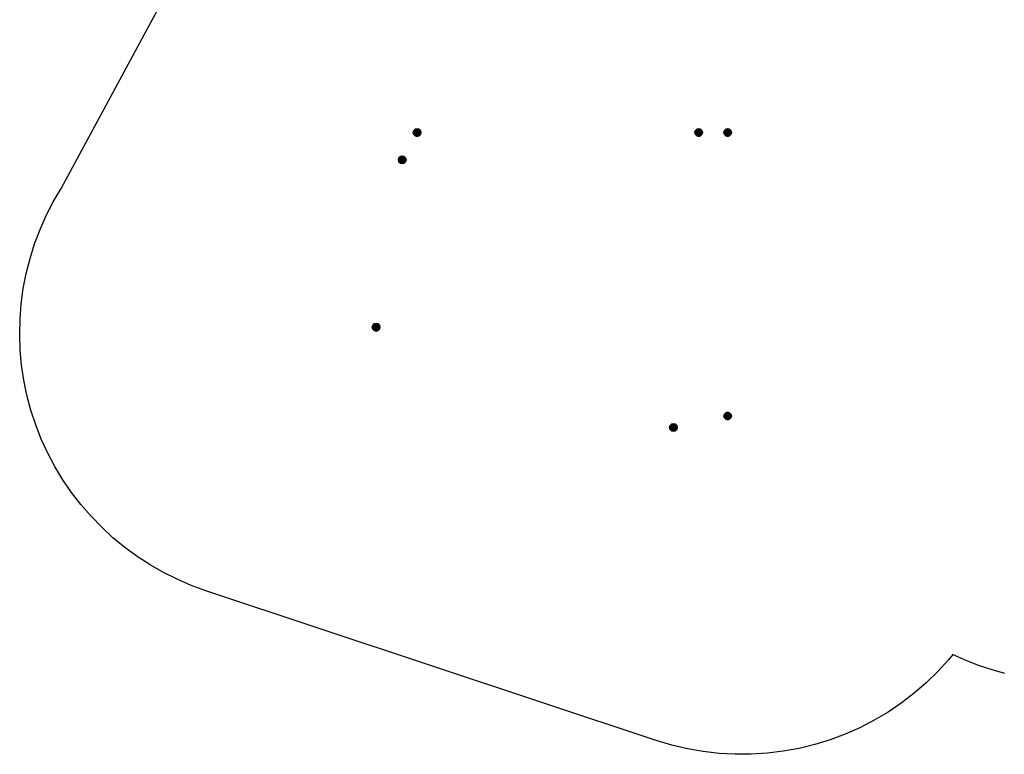
# Model space of a CAD drawing. Units: millimetres. Extents: x -5505 to 3575, y -7087 to 1019.
# Drawn here: x -5505 to -77, y -7087 to -3034 of the extents above; entities that cross this region are included whole.
import ezdxf

# ---------------------------------------------------------------- set-up
doc = ezdxf.new("R2010")
doc.units = ezdxf.units.MM
doc.layers.add('ORG3810BY', color=7, linetype='Continuous', true_color=0x000000)
doc.layers.add('ORG3810BY Safety zone', color=7, linetype='Continuous', true_color=0x000000)

msp = doc.modelspace()

# ---------------------------------------------------------------- linework, layer by layer
at = {"layer": 'ORG3810BY', "color": 149, "true_color": 0x3e4346}
for points in [[(-3314.6, -3642.4, 265), (-3325.1, -3638.4, 261), (-3314.6, -3635.6, 261)], [(-3325.1, -3638.4, 261), (-3325.1, -3638.4, 260), (-3314.6, -3635.6, 260)], [(-3325.1, -3638.4, 261), (-3314.6, -3635.6, 260), (-3314.6, -3635.6, 261)], [(-3314.6, -3642.4, 265), (-3314.6, -3635.6, 261), (-3304.1, -3638.4, 261)], [(-3314.6, -3635.6, 261), (-3314.6, -3635.6, 260), (-3304.1, -3638.4, 260)], [(-3314.6, -3635.6, 261), (-3304.1, -3638.4, 260), (-3304.1, -3638.4, 261)], [(-1762.2, -3642.4, 265), (-1772.7, -3638.4, 261), (-1762.2, -3635.6, 261)], [(-1772.7, -3638.4, 261), (-1772.7, -3638.4, 260), (-1762.2, -3635.6, 260)], [(-1772.7, -3638.4, 261), (-1762.2, -3635.6, 260), (-1762.2, -3635.6, 261)], [(-1762.2, -3642.4, 265), (-1762.2, -3635.6, 261), (-1751.7, -3638.4, 261)], [(-1762.2, -3635.6, 261), (-1762.2, -3635.6, 260), (-1751.7, -3638.4, 260)], [(-1762.2, -3635.6, 261), (-1751.7, -3638.4, 260), (-1751.7, -3638.4, 261)], [(-1602.2, -3642.4, 265), (-1612.7, -3638.4, 261), (-1602.2, -3635.6, 261)], [(-1612.7, -3638.4, 261), (-1612.7, -3638.4, 260), (-1602.2, -3635.6, 260)], [(-1612.7, -3638.4, 261), (-1602.2, -3635.6, 260), (-1602.2, -3635.6, 261)], [(-1602.2, -3642.4, 265), (-1602.2, -3635.6, 261), (-1591.7, -3638.4, 261)], [(-1602.2, -3635.6, 261), (-1602.2, -3635.6, 260), (-1591.7, -3638.4, 260)], [(-1602.2, -3635.6, 261), (-1591.7, -3638.4, 260), (-1591.7, -3638.4, 261)], [(-3328.9, -3656.6, 265), (-3335.6, -3656.6, 261), (-3332.8, -3646.1, 261)], [(-3335.6, -3656.6, 261), (-3335.6, -3656.6, 260), (-3332.8, -3646.1, 260)], [(-3335.6, -3656.6, 261), (-3332.8, -3646.1, 260), (-3332.8, -3646.1, 261)], [(-3328.9, -3656.6, 265), (-3332.8, -3667.1, 261), (-3335.6, -3656.6, 261)], [(-3332.8, -3667.1, 261), (-3332.8, -3667.1, 260), (-3335.6, -3656.6, 260)], [(-3332.8, -3667.1, 261), (-3335.6, -3656.6, 260), (-3335.6, -3656.6, 261)], [(-3324.9, -3646.3, 265), (-3332.8, -3646.1, 261), (-3325.1, -3638.4, 261)], [(-3332.8, -3646.1, 261), (-3332.8, -3646.1, 260), (-3325.1, -3638.4, 260)], [(-3332.8, -3646.1, 261), (-3325.1, -3638.4, 260), (-3325.1, -3638.4, 261)], [(-3324.9, -3646.3, 265), (-3328.9, -3656.6, 265), (-3332.8, -3646.1, 261)], [(-3328.9, -3656.6, 265), (-3324.9, -3666.9, 265), (-3332.8, -3667.1, 261)], [(-3324.9, -3666.9, 265), (-3325.1, -3674.8, 261), (-3332.8, -3667.1, 261)], [(-3325.1, -3674.8, 261), (-3332.8, -3667.1, 260), (-3332.8, -3667.1, 261)], [(-3325.1, -3674.8, 261), (-3325.1, -3674.8, 260), (-3332.8, -3667.1, 260)], [(-3314.6, -3642.4, 265), (-3324.9, -3666.9, 265), (-3328.9, -3656.6, 265)], [(-3314.6, -3642.4, 265), (-3328.9, -3656.6, 265), (-3324.9, -3646.3, 265)], [(-3314.6, -3642.4, 265), (-3324.9, -3646.3, 265), (-3325.1, -3638.4, 261)], [(-3324.9, -3666.9, 265), (-3314.6, -3670.9, 265), (-3325.1, -3674.8, 261)], [(-3314.6, -3670.9, 265), (-3314.6, -3677.6, 261), (-3325.1, -3674.8, 261)], [(-3314.6, -3677.6, 261), (-3325.1, -3674.8, 260), (-3325.1, -3674.8, 261)], [(-3314.6, -3677.6, 261), (-3314.6, -3677.6, 260), (-3325.1, -3674.8, 260)], [(-3314.6, -3642.4, 265), (-3314.6, -3670.9, 265), (-3324.9, -3666.9, 265)], [(-3304.3, -3646.3, 265), (-3314.6, -3642.4, 265), (-3304.1, -3638.4, 261)], [(-3314.6, -3642.4, 265), (-3304.3, -3646.3, 265), (-3314.6, -3670.9, 265)], [(-3314.6, -3670.9, 265), (-3304.3, -3646.3, 265), (-3300.4, -3656.6, 265)], [(-3314.6, -3670.9, 265), (-3300.4, -3656.6, 265), (-3304.3, -3666.9, 265)], [(-3314.6, -3670.9, 265), (-3304.3, -3666.9, 265), (-3304.1, -3674.8, 261)], [(-3314.6, -3670.9, 265), (-3304.1, -3674.8, 261), (-3314.6, -3677.6, 261)], [(-3304.1, -3674.8, 261), (-3314.6, -3677.6, 260), (-3314.6, -3677.6, 261)], [(-3304.1, -3674.8, 261), (-3304.1, -3674.8, 260), (-3314.6, -3677.6, 260)], [(-3304.3, -3646.3, 265), (-3304.1, -3638.4, 261), (-3296.4, -3646.1, 261)], [(-3300.4, -3656.6, 265), (-3304.3, -3646.3, 265), (-3296.4, -3646.1, 261)], [(-3304.3, -3666.9, 265), (-3300.4, -3656.6, 265), (-3296.4, -3667.1, 261)], [(-3304.3, -3666.9, 265), (-3296.4, -3667.1, 261), (-3304.1, -3674.8, 261)], [(-3304.1, -3638.4, 261), (-3304.1, -3638.4, 260), (-3296.4, -3646.1, 260)], [(-3304.1, -3638.4, 261), (-3296.4, -3646.1, 260), (-3296.4, -3646.1, 261)], [(-3296.4, -3667.1, 261), (-3304.1, -3674.8, 260), (-3304.1, -3674.8, 261)], [(-3296.4, -3667.1, 261), (-3296.4, -3667.1, 260), (-3304.1, -3674.8, 260)], [(-3300.4, -3656.6, 265), (-3296.4, -3646.1, 261), (-3293.6, -3656.6, 261)], [(-3300.4, -3656.6, 265), (-3293.6, -3656.6, 261), (-3296.4, -3667.1, 261)], [(-3296.4, -3646.1, 261), (-3293.6, -3656.6, 260), (-3293.6, -3656.6, 261)], [(-3296.4, -3646.1, 261), (-3296.4, -3646.1, 260), (-3293.6, -3656.6, 260)], [(-3293.6, -3656.6, 261), (-3296.4, -3667.1, 260), (-3296.4, -3667.1, 261)], [(-3293.6, -3656.6, 261), (-3293.6, -3656.6, 260), (-3296.4, -3667.1, 260)], [(-1776.5, -3656.6, 265), (-1783.2, -3656.6, 261), (-1780.4, -3646.1, 261)], [(-1783.2, -3656.6, 261), (-1783.2, -3656.6, 260), (-1780.4, -3646.1, 260)], [(-1783.2, -3656.6, 261), (-1780.4, -3646.1, 260), (-1780.4, -3646.1, 261)], [(-1776.5, -3656.6, 265), (-1780.4, -3667.1, 261), (-1783.2, -3656.6, 261)], [(-1780.4, -3667.1, 261), (-1780.4, -3667.1, 260), (-1783.2, -3656.6, 260)], [(-1780.4, -3667.1, 261), (-1783.2, -3656.6, 260), (-1783.2, -3656.6, 261)], [(-1772.5, -3646.3, 265), (-1780.4, -3646.1, 261), (-1772.7, -3638.4, 261)], [(-1780.4, -3646.1, 261), (-1780.4, -3646.1, 260), (-1772.7, -3638.4, 260)], [(-1780.4, -3646.1, 261), (-1772.7, -3638.4, 260), (-1772.7, -3638.4, 261)], [(-1772.5, -3646.3, 265), (-1776.5, -3656.6, 265), (-1780.4, -3646.1, 261)], [(-1776.5, -3656.6, 265), (-1772.5, -3666.9, 265), (-1780.4, -3667.1, 261)], [(-1772.5, -3666.9, 265), (-1772.7, -3674.8, 261), (-1780.4, -3667.1, 261)], [(-1772.7, -3674.8, 261), (-1780.4, -3667.1, 260), (-1780.4, -3667.1, 261)], [(-1772.7, -3674.8, 261), (-1772.7, -3674.8, 260), (-1780.4, -3667.1, 260)], [(-1762.2, -3642.4, 265), (-1772.5, -3666.9, 265), (-1776.5, -3656.6, 265)], [(-1762.2, -3642.4, 265), (-1776.5, -3656.6, 265), (-1772.5, -3646.3, 265)], [(-1762.2, -3642.4, 265), (-1772.5, -3646.3, 265), (-1772.7, -3638.4, 261)], [(-1772.5, -3666.9, 265), (-1762.2, -3670.9, 265), (-1772.7, -3674.8, 261)], [(-1762.2, -3670.9, 265), (-1762.2, -3677.6, 261), (-1772.7, -3674.8, 261)], [(-1762.2, -3677.6, 261), (-1772.7, -3674.8, 260), (-1772.7, -3674.8, 261)], [(-1762.2, -3677.6, 261), (-1762.2, -3677.6, 260), (-1772.7, -3674.8, 260)], [(-1762.2, -3642.4, 265), (-1762.2, -3670.9, 265), (-1772.5, -3666.9, 265)], [(-1751.9, -3646.3, 265), (-1762.2, -3642.4, 265), (-1751.7, -3638.4, 261)], [(-1762.2, -3642.4, 265), (-1751.9, -3646.3, 265), (-1762.2, -3670.9, 265)], [(-1762.2, -3670.9, 265), (-1751.9, -3646.3, 265), (-1748, -3656.6, 265)], [(-1762.2, -3670.9, 265), (-1748, -3656.6, 265), (-1751.9, -3666.9, 265)], [(-1762.2, -3670.9, 265), (-1751.9, -3666.9, 265), (-1751.7, -3674.8, 261)], [(-1762.2, -3670.9, 265), (-1751.7, -3674.8, 261), (-1762.2, -3677.6, 261)], [(-1751.7, -3674.8, 261), (-1762.2, -3677.6, 260), (-1762.2, -3677.6, 261)], [(-1751.7, -3674.8, 261), (-1751.7, -3674.8, 260), (-1762.2, -3677.6, 260)], [(-1751.9, -3646.3, 265), (-1751.7, -3638.4, 261), (-1744, -3646.1, 261)], [(-1748, -3656.6, 265), (-1751.9, -3646.3, 265), (-1744, -3646.1, 261)], [(-1751.9, -3666.9, 265), (-1748, -3656.6, 265), (-1744, -3667.1, 261)], [(-1751.9, -3666.9, 265), (-1744, -3667.1, 261), (-1751.7, -3674.8, 261)], [(-1751.7, -3638.4, 261), (-1751.7, -3638.4, 260), (-1744, -3646.1, 260)], [(-1751.7, -3638.4, 261), (-1744, -3646.1, 260), (-1744, -3646.1, 261)], [(-1744, -3667.1, 261), (-1751.7, -3674.8, 260), (-1751.7, -3674.8, 261)], [(-1744, -3667.1, 261), (-1744, -3667.1, 260), (-1751.7, -3674.8, 260)], [(-1748, -3656.6, 265), (-1744, -3646.1, 261), (-1741.2, -3656.6, 261)], [(-1748, -3656.6, 265), (-1741.2, -3656.6, 261), (-1744, -3667.1, 261)], [(-1744, -3646.1, 261), (-1741.2, -3656.6, 260), (-1741.2, -3656.6, 261)], [(-1744, -3646.1, 261), (-1744, -3646.1, 260), (-1741.2, -3656.6, 260)], [(-1741.2, -3656.6, 261), (-1744, -3667.1, 260), (-1744, -3667.1, 261)], [(-1741.2, -3656.6, 261), (-1741.2, -3656.6, 260), (-1744, -3667.1, 260)], [(-1616.5, -3656.6, 265), (-1623.2, -3656.6, 261), (-1620.4, -3646.1, 261)], [(-1623.2, -3656.6, 261), (-1623.2, -3656.6, 260), (-1620.4, -3646.1, 260)], [(-1623.2, -3656.6, 261), (-1620.4, -3646.1, 260), (-1620.4, -3646.1, 261)], [(-1616.5, -3656.6, 265), (-1620.4, -3667.1, 261), (-1623.2, -3656.6, 261)], [(-1620.4, -3667.1, 261), (-1620.4, -3667.1, 260), (-1623.2, -3656.6, 260)], [(-1620.4, -3667.1, 261), (-1623.2, -3656.6, 260), (-1623.2, -3656.6, 261)], [(-1612.5, -3646.3, 265), (-1620.4, -3646.1, 261), (-1612.7, -3638.4, 261)], [(-1620.4, -3646.1, 261), (-1620.4, -3646.1, 260), (-1612.7, -3638.4, 260)], [(-1620.4, -3646.1, 261), (-1612.7, -3638.4, 260), (-1612.7, -3638.4, 261)], [(-1612.5, -3646.3, 265), (-1616.5, -3656.6, 265), (-1620.4, -3646.1, 261)], [(-1616.5, -3656.6, 265), (-1612.5, -3666.9, 265), (-1620.4, -3667.1, 261)], [(-1612.5, -3666.9, 265), (-1612.7, -3674.8, 261), (-1620.4, -3667.1, 261)], [(-1612.7, -3674.8, 261), (-1620.4, -3667.1, 260), (-1620.4, -3667.1, 261)], [(-1612.7, -3674.8, 261), (-1612.7, -3674.8, 260), (-1620.4, -3667.1, 260)], [(-1602.2, -3642.4, 265), (-1612.5, -3666.9, 265), (-1616.5, -3656.6, 265)], [(-1602.2, -3642.4, 265), (-1616.5, -3656.6, 265), (-1612.5, -3646.3, 265)], [(-1602.2, -3642.4, 265), (-1612.5, -3646.3, 265), (-1612.7, -3638.4, 261)], [(-1612.5, -3666.9, 265), (-1602.2, -3670.9, 265), (-1612.7, -3674.8, 261)], [(-1602.2, -3670.9, 265), (-1602.2, -3677.6, 261), (-1612.7, -3674.8, 261)], [(-1602.2, -3677.6, 261), (-1612.7, -3674.8, 260), (-1612.7, -3674.8, 261)], [(-1602.2, -3677.6, 261), (-1602.2, -3677.6, 260), (-1612.7, -3674.8, 260)], [(-1602.2, -3642.4, 265), (-1602.2, -3670.9, 265), (-1612.5, -3666.9, 265)], [(-1591.9, -3646.3, 265), (-1602.2, -3642.4, 265), (-1591.7, -3638.4, 261)], [(-1602.2, -3642.4, 265), (-1591.9, -3646.3, 265), (-1602.2, -3670.9, 265)], [(-1602.2, -3670.9, 265), (-1591.9, -3646.3, 265), (-1588, -3656.6, 265)], [(-1602.2, -3670.9, 265), (-1588, -3656.6, 265), (-1591.9, -3666.9, 265)], [(-1602.2, -3670.9, 265), (-1591.9, -3666.9, 265), (-1591.7, -3674.8, 261)], [(-1602.2, -3670.9, 265), (-1591.7, -3674.8, 261), (-1602.2, -3677.6, 261)], [(-1591.7, -3674.8, 261), (-1602.2, -3677.6, 260), (-1602.2, -3677.6, 261)], [(-1591.7, -3674.8, 261), (-1591.7, -3674.8, 260), (-1602.2, -3677.6, 260)], [(-1591.9, -3646.3, 265), (-1591.7, -3638.4, 261), (-1584, -3646.1, 261)], [(-1588, -3656.6, 265), (-1591.9, -3646.3, 265), (-1584, -3646.1, 261)], [(-1591.9, -3666.9, 265), (-1588, -3656.6, 265), (-1584, -3667.1, 261)], [(-1591.9, -3666.9, 265), (-1584, -3667.1, 261), (-1591.7, -3674.8, 261)], [(-1591.7, -3638.4, 261), (-1591.7, -3638.4, 260), (-1584, -3646.1, 260)], [(-1591.7, -3638.4, 261), (-1584, -3646.1, 260), (-1584, -3646.1, 261)], [(-1584, -3667.1, 261), (-1591.7, -3674.8, 260), (-1591.7, -3674.8, 261)], [(-1584, -3667.1, 261), (-1584, -3667.1, 260), (-1591.7, -3674.8, 260)], [(-1588, -3656.6, 265), (-1584, -3646.1, 261), (-1581.2, -3656.6, 261)], [(-1588, -3656.6, 265), (-1581.2, -3656.6, 261), (-1584, -3667.1, 261)], [(-1584, -3646.1, 261), (-1581.2, -3656.6, 260), (-1581.2, -3656.6, 261)], [(-1584, -3646.1, 261), (-1584, -3646.1, 260), (-1581.2, -3656.6, 260)], [(-1581.2, -3656.6, 261), (-1584, -3667.1, 260), (-1584, -3667.1, 261)], [(-1581.2, -3656.6, 261), (-1581.2, -3656.6, 260), (-1584, -3667.1, 260)], [(-3410.5, -3806.9, 265), (-3417.2, -3806.9, 261), (-3414.4, -3796.4, 261)], [(-3417.2, -3806.9, 261), (-3417.2, -3806.9, 260), (-3414.4, -3796.4, 260)], [(-3417.2, -3806.9, 261), (-3414.4, -3796.4, 260), (-3414.4, -3796.4, 261)], [(-3406.5, -3796.6, 265), (-3414.4, -3796.4, 261), (-3406.7, -3788.7, 261)], [(-3414.4, -3796.4, 261), (-3414.4, -3796.4, 260), (-3406.7, -3788.7, 260)], [(-3414.4, -3796.4, 261), (-3406.7, -3788.7, 260), (-3406.7, -3788.7, 261)], [(-3406.5, -3796.6, 265), (-3410.5, -3806.9, 265), (-3414.4, -3796.4, 261)], [(-3396.2, -3792.7, 265), (-3406.5, -3817.2, 265), (-3410.5, -3806.9, 265)], [(-3396.2, -3792.7, 265), (-3410.5, -3806.9, 265), (-3406.5, -3796.6, 265)], [(-3396.2, -3792.7, 265), (-3406.7, -3788.7, 261), (-3396.2, -3785.9, 261)], [(-3406.7, -3788.7, 261), (-3406.7, -3788.7, 260), (-3396.2, -3785.9, 260)], [(-3406.7, -3788.7, 261), (-3396.2, -3785.9, 260), (-3396.2, -3785.9, 261)], [(-3396.2, -3792.7, 265), (-3406.5, -3796.6, 265), (-3406.7, -3788.7, 261)], [(-3396.2, -3792.7, 265), (-3396.2, -3821.2, 265), (-3406.5, -3817.2, 265)], [(-3396.2, -3792.7, 265), (-3396.2, -3785.9, 261), (-3385.7, -3788.7, 261)], [(-3396.2, -3785.9, 261), (-3396.2, -3785.9, 260), (-3385.7, -3788.7, 260)], [(-3396.2, -3785.9, 261), (-3385.7, -3788.7, 260), (-3385.7, -3788.7, 261)], [(-3385.9, -3796.6, 265), (-3396.2, -3792.7, 265), (-3385.7, -3788.7, 261)], [(-3396.2, -3792.7, 265), (-3385.9, -3796.6, 265), (-3396.2, -3821.2, 265)], [(-3396.2, -3821.2, 265), (-3385.9, -3796.6, 265), (-3382, -3806.9, 265)], [(-3385.9, -3796.6, 265), (-3385.7, -3788.7, 261), (-3378, -3796.4, 261)], [(-3382, -3806.9, 265), (-3385.9, -3796.6, 265), (-3378, -3796.4, 261)], [(-3385.7, -3788.7, 261), (-3385.7, -3788.7, 260), (-3378, -3796.4, 260)], [(-3385.7, -3788.7, 261), (-3378, -3796.4, 260), (-3378, -3796.4, 261)], [(-3382, -3806.9, 265), (-3378, -3796.4, 261), (-3375.2, -3806.9, 261)], [(-3378, -3796.4, 261), (-3375.2, -3806.9, 260), (-3375.2, -3806.9, 261)], [(-3378, -3796.4, 261), (-3378, -3796.4, 260), (-3375.2, -3806.9, 260)], [(-3410.5, -3806.9, 265), (-3414.4, -3817.4, 261), (-3417.2, -3806.9, 261)], [(-3414.4, -3817.4, 261), (-3414.4, -3817.4, 260), (-3417.2, -3806.9, 260)], [(-3414.4, -3817.4, 261), (-3417.2, -3806.9, 260), (-3417.2, -3806.9, 261)], [(-3410.5, -3806.9, 265), (-3406.5, -3817.2, 265), (-3414.4, -3817.4, 261)], [(-3406.5, -3817.2, 265), (-3406.7, -3825.1, 261), (-3414.4, -3817.4, 261)], [(-3406.7, -3825.1, 261), (-3414.4, -3817.4, 260), (-3414.4, -3817.4, 261)], [(-3406.7, -3825.1, 261), (-3406.7, -3825.1, 260), (-3414.4, -3817.4, 260)], [(-3406.5, -3817.2, 265), (-3396.2, -3821.2, 265), (-3406.7, -3825.1, 261)], [(-3396.2, -3821.2, 265), (-3396.2, -3827.9, 261), (-3406.7, -3825.1, 261)], [(-3396.2, -3827.9, 261), (-3406.7, -3825.1, 260), (-3406.7, -3825.1, 261)], [(-3396.2, -3827.9, 261), (-3396.2, -3827.9, 260), (-3406.7, -3825.1, 260)], [(-3396.2, -3821.2, 265), (-3382, -3806.9, 265), (-3385.9, -3817.2, 265)], [(-3396.2, -3821.2, 265), (-3385.9, -3817.2, 265), (-3385.7, -3825.1, 261)], [(-3396.2, -3821.2, 265), (-3385.7, -3825.1, 261), (-3396.2, -3827.9, 261)], [(-3385.7, -3825.1, 261), (-3396.2, -3827.9, 260), (-3396.2, -3827.9, 261)], [(-3385.7, -3825.1, 261), (-3385.7, -3825.1, 260), (-3396.2, -3827.9, 260)], [(-3385.9, -3817.2, 265), (-3382, -3806.9, 265), (-3378, -3817.4, 261)], [(-3385.9, -3817.2, 265), (-3378, -3817.4, 261), (-3385.7, -3825.1, 261)], [(-3378, -3817.4, 261), (-3385.7, -3825.1, 260), (-3385.7, -3825.1, 261)], [(-3378, -3817.4, 261), (-3378, -3817.4, 260), (-3385.7, -3825.1, 260)], [(-3382, -3806.9, 265), (-3375.2, -3806.9, 261), (-3378, -3817.4, 261)], [(-3375.2, -3806.9, 261), (-3378, -3817.4, 260), (-3378, -3817.4, 261)], [(-3375.2, -3806.9, 261), (-3375.2, -3806.9, 260), (-3378, -3817.4, 260)], [(-3554.5, -4730.6, 425), (-3561.3, -4730.6, 421), (-3558.5, -4720.1, 421)], [(-3561.3, -4730.6, 421), (-3561.3, -4730.6, 420), (-3558.5, -4720.1, 420)], [(-3561.3, -4730.6, 421), (-3558.5, -4720.1, 420), (-3558.5, -4720.1, 421)], [(-3550.6, -4720.3, 425), (-3558.5, -4720.1, 421), (-3550.8, -4712.5, 421)], [(-3558.5, -4720.1, 421), (-3558.5, -4720.1, 420), (-3550.8, -4712.5, 420)], [(-3558.5, -4720.1, 421), (-3550.8, -4712.5, 420), (-3550.8, -4712.5, 421)], [(-3550.6, -4720.3, 425), (-3554.5, -4730.6, 425), (-3558.5, -4720.1, 421)], [(-3540.3, -4716.4, 425), (-3550.6, -4741, 425), (-3554.5, -4730.6, 425)], [(-3540.3, -4716.4, 425), (-3554.5, -4730.6, 425), (-3550.6, -4720.3, 425)], [(-3540.3, -4716.4, 425), (-3550.8, -4712.5, 421), (-3540.3, -4709.6, 421)], [(-3550.8, -4712.5, 421), (-3550.8, -4712.5, 420), (-3540.3, -4709.6, 420)], [(-3550.8, -4712.5, 421), (-3540.3, -4709.6, 420), (-3540.3, -4709.6, 421)], [(-3540.3, -4716.4, 425), (-3550.6, -4720.3, 425), (-3550.8, -4712.5, 421)], [(-3540.3, -4716.4, 425), (-3540.3, -4744.9, 425), (-3550.6, -4741, 425)], [(-3540.3, -4716.4, 425), (-3540.3, -4709.6, 421), (-3529.8, -4712.5, 421)], [(-3540.3, -4709.6, 421), (-3540.3, -4709.6, 420), (-3529.8, -4712.5, 420)], [(-3540.3, -4709.6, 421), (-3529.8, -4712.5, 420), (-3529.8, -4712.5, 421)], [(-3530, -4720.3, 425), (-3540.3, -4716.4, 425), (-3529.8, -4712.5, 421)], [(-3540.3, -4716.4, 425), (-3530, -4720.3, 425), (-3540.3, -4744.9, 425)], [(-3540.3, -4744.9, 425), (-3530, -4720.3, 425), (-3526.1, -4730.6, 425)], [(-3530, -4720.3, 425), (-3529.8, -4712.5, 421), (-3522.1, -4720.1, 421)], [(-3526.1, -4730.6, 425), (-3530, -4720.3, 425), (-3522.1, -4720.1, 421)], [(-3529.8, -4712.5, 421), (-3529.8, -4712.5, 420), (-3522.1, -4720.1, 420)], [(-3529.8, -4712.5, 421), (-3522.1, -4720.1, 420), (-3522.1, -4720.1, 421)], [(-3526.1, -4730.6, 425), (-3522.1, -4720.1, 421), (-3519.3, -4730.6, 421)], [(-3522.1, -4720.1, 421), (-3519.3, -4730.6, 420), (-3519.3, -4730.6, 421)], [(-3522.1, -4720.1, 421), (-3522.1, -4720.1, 420), (-3519.3, -4730.6, 420)], [(-3554.5, -4730.6, 425), (-3558.5, -4741.1, 421), (-3561.3, -4730.6, 421)], [(-3558.5, -4741.1, 421), (-3558.5, -4741.1, 420), (-3561.3, -4730.6, 420)], [(-3558.5, -4741.1, 421), (-3561.3, -4730.6, 420), (-3561.3, -4730.6, 421)], [(-3554.5, -4730.6, 425), (-3550.6, -4741, 425), (-3558.5, -4741.1, 421)], [(-3550.6, -4741, 425), (-3550.8, -4748.8, 421), (-3558.5, -4741.1, 421)], [(-3550.8, -4748.8, 421), (-3558.5, -4741.1, 420), (-3558.5, -4741.1, 421)], [(-3550.8, -4748.8, 421), (-3550.8, -4748.8, 420), (-3558.5, -4741.1, 420)], [(-3550.6, -4741, 425), (-3540.3, -4744.9, 425), (-3550.8, -4748.8, 421)], [(-3540.3, -4744.9, 425), (-3540.3, -4751.6, 421), (-3550.8, -4748.8, 421)], [(-3540.3, -4751.6, 421), (-3550.8, -4748.8, 420), (-3550.8, -4748.8, 421)], [(-3540.3, -4751.6, 421), (-3540.3, -4751.6, 420), (-3550.8, -4748.8, 420)], [(-3540.3, -4744.9, 425), (-3526.1, -4730.6, 425), (-3530, -4741, 425)], [(-3540.3, -4744.9, 425), (-3530, -4741, 425), (-3529.8, -4748.8, 421)], [(-3540.3, -4744.9, 425), (-3529.8, -4748.8, 421), (-3540.3, -4751.6, 421)], [(-3529.8, -4748.8, 421), (-3540.3, -4751.6, 420), (-3540.3, -4751.6, 421)], [(-3529.8, -4748.8, 421), (-3529.8, -4748.8, 420), (-3540.3, -4751.6, 420)], [(-3530, -4741, 425), (-3526.1, -4730.6, 425), (-3522.1, -4741.1, 421)], [(-3530, -4741, 425), (-3522.1, -4741.1, 421), (-3529.8, -4748.8, 421)], [(-3522.1, -4741.1, 421), (-3529.8, -4748.8, 420), (-3529.8, -4748.8, 421)], [(-3522.1, -4741.1, 421), (-3522.1, -4741.1, 420), (-3529.8, -4748.8, 420)], [(-3526.1, -4730.6, 425), (-3519.3, -4730.6, 421), (-3522.1, -4741.1, 421)], [(-3519.3, -4730.6, 421), (-3522.1, -4741.1, 420), (-3522.1, -4741.1, 421)], [(-3519.3, -4730.6, 421), (-3519.3, -4730.6, 420), (-3522.1, -4741.1, 420)], [(-1616.5, -5220.3, 265), (-1623.2, -5220.3, 261), (-1620.4, -5209.8, 261)], [(-1623.2, -5220.3, 261), (-1623.2, -5220.3, 260), (-1620.4, -5209.8, 260)], [(-1623.2, -5220.3, 261), (-1620.4, -5209.8, 260), (-1620.4, -5209.8, 261)], [(-1612.5, -5210, 265), (-1620.4, -5209.8, 261), (-1612.7, -5202.1, 261)], [(-1620.4, -5209.8, 261), (-1620.4, -5209.8, 260), (-1612.7, -5202.1, 260)], [(-1620.4, -5209.8, 261), (-1612.7, -5202.1, 260), (-1612.7, -5202.1, 261)], [(-1612.5, -5210, 265), (-1616.5, -5220.3, 265), (-1620.4, -5209.8, 261)], [(-1602.2, -5206.1, 265), (-1612.5, -5230.6, 265), (-1616.5, -5220.3, 265)], [(-1602.2, -5206.1, 265), (-1616.5, -5220.3, 265), (-1612.5, -5210, 265)], [(-1602.2, -5206.1, 265), (-1612.7, -5202.1, 261), (-1602.2, -5199.3, 261)], [(-1612.7, -5202.1, 261), (-1612.7, -5202.1, 260), (-1602.2, -5199.3, 260)], [(-1612.7, -5202.1, 261), (-1602.2, -5199.3, 260), (-1602.2, -5199.3, 261)], [(-1602.2, -5206.1, 265), (-1612.5, -5210, 265), (-1612.7, -5202.1, 261)], [(-1602.2, -5206.1, 265), (-1602.2, -5234.5, 265), (-1612.5, -5230.6, 265)], [(-1602.2, -5206.1, 265), (-1602.2, -5199.3, 261), (-1591.7, -5202.1, 261)], [(-1602.2, -5199.3, 261), (-1602.2, -5199.3, 260), (-1591.7, -5202.1, 260)], [(-1602.2, -5199.3, 261), (-1591.7, -5202.1, 260), (-1591.7, -5202.1, 261)], [(-1591.9, -5210, 265), (-1602.2, -5206.1, 265), (-1591.7, -5202.1, 261)], [(-1602.2, -5206.1, 265), (-1591.9, -5210, 265), (-1602.2, -5234.5, 265)], [(-1602.2, -5234.5, 265), (-1591.9, -5210, 265), (-1588, -5220.3, 265)], [(-1591.9, -5210, 265), (-1591.7, -5202.1, 261), (-1584, -5209.8, 261)], [(-1588, -5220.3, 265), (-1591.9, -5210, 265), (-1584, -5209.8, 261)], [(-1591.7, -5202.1, 261), (-1591.7, -5202.1, 260), (-1584, -5209.8, 260)], [(-1591.7, -5202.1, 261), (-1584, -5209.8, 260), (-1584, -5209.8, 261)], [(-1588, -5220.3, 265), (-1584, -5209.8, 261), (-1581.2, -5220.3, 261)], [(-1584, -5209.8, 261), (-1581.2, -5220.3, 260), (-1581.2, -5220.3, 261)], [(-1584, -5209.8, 261), (-1584, -5209.8, 260), (-1581.2, -5220.3, 260)], [(-1901.2, -5269.5, 425), (-1911.7, -5265.6, 421), (-1901.2, -5262.8, 421)], [(-1911.7, -5265.6, 421), (-1911.7, -5265.6, 420), (-1901.2, -5262.8, 420)], [(-1911.7, -5265.6, 421), (-1901.2, -5262.8, 420), (-1901.2, -5262.8, 421)], [(-1901.2, -5269.5, 425), (-1901.2, -5262.8, 421), (-1890.7, -5265.6, 421)], [(-1901.2, -5262.8, 421), (-1901.2, -5262.8, 420), (-1890.7, -5265.6, 420)], [(-1901.2, -5262.8, 421), (-1890.7, -5265.6, 420), (-1890.7, -5265.6, 421)], [(-1616.5, -5220.3, 265), (-1620.4, -5230.8, 261), (-1623.2, -5220.3, 261)], [(-1620.4, -5230.8, 261), (-1620.4, -5230.8, 260), (-1623.2, -5220.3, 260)], [(-1620.4, -5230.8, 261), (-1623.2, -5220.3, 260), (-1623.2, -5220.3, 261)], [(-1616.5, -5220.3, 265), (-1612.5, -5230.6, 265), (-1620.4, -5230.8, 261)], [(-1612.5, -5230.6, 265), (-1612.7, -5238.5, 261), (-1620.4, -5230.8, 261)], [(-1612.7, -5238.5, 261), (-1620.4, -5230.8, 260), (-1620.4, -5230.8, 261)], [(-1612.7, -5238.5, 261), (-1612.7, -5238.5, 260), (-1620.4, -5230.8, 260)], [(-1612.5, -5230.6, 265), (-1602.2, -5234.5, 265), (-1612.7, -5238.5, 261)], [(-1602.2, -5234.5, 265), (-1602.2, -5241.3, 261), (-1612.7, -5238.5, 261)], [(-1602.2, -5241.3, 261), (-1612.7, -5238.5, 260), (-1612.7, -5238.5, 261)], [(-1602.2, -5241.3, 261), (-1602.2, -5241.3, 260), (-1612.7, -5238.5, 260)], [(-1602.2, -5234.5, 265), (-1588, -5220.3, 265), (-1591.9, -5230.6, 265)], [(-1602.2, -5234.5, 265), (-1591.9, -5230.6, 265), (-1591.7, -5238.5, 261)], [(-1602.2, -5234.5, 265), (-1591.7, -5238.5, 261), (-1602.2, -5241.3, 261)], [(-1591.7, -5238.5, 261), (-1602.2, -5241.3, 260), (-1602.2, -5241.3, 261)], [(-1591.7, -5238.5, 261), (-1591.7, -5238.5, 260), (-1602.2, -5241.3, 260)], [(-1591.9, -5230.6, 265), (-1588, -5220.3, 265), (-1584, -5230.8, 261)], [(-1591.9, -5230.6, 265), (-1584, -5230.8, 261), (-1591.7, -5238.5, 261)], [(-1584, -5230.8, 261), (-1591.7, -5238.5, 260), (-1591.7, -5238.5, 261)], [(-1584, -5230.8, 261), (-1584, -5230.8, 260), (-1591.7, -5238.5, 260)], [(-1588, -5220.3, 265), (-1581.2, -5220.3, 261), (-1584, -5230.8, 261)], [(-1581.2, -5220.3, 261), (-1584, -5230.8, 260), (-1584, -5230.8, 261)], [(-1581.2, -5220.3, 261), (-1581.2, -5220.3, 260), (-1584, -5230.8, 260)], [(-1915.5, -5283.8, 425), (-1922.2, -5283.8, 421), (-1919.4, -5273.3, 421)], [(-1922.2, -5283.8, 421), (-1922.2, -5283.8, 420), (-1919.4, -5273.3, 420)], [(-1922.2, -5283.8, 421), (-1919.4, -5273.3, 420), (-1919.4, -5273.3, 421)], [(-1915.5, -5283.8, 425), (-1919.4, -5294.3, 421), (-1922.2, -5283.8, 421)], [(-1919.4, -5294.3, 421), (-1919.4, -5294.3, 420), (-1922.2, -5283.8, 420)], [(-1919.4, -5294.3, 421), (-1922.2, -5283.8, 420), (-1922.2, -5283.8, 421)], [(-1911.5, -5273.5, 425), (-1919.4, -5273.3, 421), (-1911.7, -5265.6, 421)], [(-1919.4, -5273.3, 421), (-1919.4, -5273.3, 420), (-1911.7, -5265.6, 420)], [(-1919.4, -5273.3, 421), (-1911.7, -5265.6, 420), (-1911.7, -5265.6, 421)], [(-1911.5, -5273.5, 425), (-1915.5, -5283.8, 425), (-1919.4, -5273.3, 421)], [(-1915.5, -5283.8, 425), (-1911.5, -5294.1, 425), (-1919.4, -5294.3, 421)], [(-1911.5, -5294.1, 425), (-1911.7, -5302, 421), (-1919.4, -5294.3, 421)], [(-1911.7, -5302, 421), (-1919.4, -5294.3, 420), (-1919.4, -5294.3, 421)], [(-1911.7, -5302, 421), (-1911.7, -5302, 420), (-1919.4, -5294.3, 420)], [(-1901.2, -5269.5, 425), (-1911.5, -5294.1, 425), (-1915.5, -5283.8, 425)], [(-1901.2, -5269.5, 425), (-1915.5, -5283.8, 425), (-1911.5, -5273.5, 425)], [(-1901.2, -5269.5, 425), (-1911.5, -5273.5, 425), (-1911.7, -5265.6, 421)], [(-1911.5, -5294.1, 425), (-1901.2, -5298, 425), (-1911.7, -5302, 421)], [(-1901.2, -5298, 425), (-1901.2, -5304.8, 421), (-1911.7, -5302, 421)], [(-1901.2, -5304.8, 421), (-1911.7, -5302, 420), (-1911.7, -5302, 421)], [(-1901.2, -5304.8, 421), (-1901.2, -5304.8, 420), (-1911.7, -5302, 420)], [(-1901.2, -5269.5, 425), (-1901.2, -5298, 425), (-1911.5, -5294.1, 425)], [(-1890.9, -5273.5, 425), (-1901.2, -5269.5, 425), (-1890.7, -5265.6, 421)], [(-1901.2, -5269.5, 425), (-1890.9, -5273.5, 425), (-1901.2, -5298, 425)], [(-1901.2, -5298, 425), (-1890.9, -5273.5, 425), (-1887, -5283.8, 425)], [(-1901.2, -5298, 425), (-1887, -5283.8, 425), (-1890.9, -5294.1, 425)], [(-1901.2, -5298, 425), (-1890.9, -5294.1, 425), (-1890.7, -5302, 421)], [(-1901.2, -5298, 425), (-1890.7, -5302, 421), (-1901.2, -5304.8, 421)], [(-1890.7, -5302, 421), (-1901.2, -5304.8, 420), (-1901.2, -5304.8, 421)], [(-1890.7, -5302, 421), (-1890.7, -5302, 420), (-1901.2, -5304.8, 420)], [(-1890.9, -5273.5, 425), (-1890.7, -5265.6, 421), (-1883, -5273.3, 421)], [(-1887, -5283.8, 425), (-1890.9, -5273.5, 425), (-1883, -5273.3, 421)], [(-1890.9, -5294.1, 425), (-1887, -5283.8, 425), (-1883, -5294.3, 421)], [(-1890.9, -5294.1, 425), (-1883, -5294.3, 421), (-1890.7, -5302, 421)], [(-1890.7, -5265.6, 421), (-1890.7, -5265.6, 420), (-1883, -5273.3, 420)], [(-1890.7, -5265.6, 421), (-1883, -5273.3, 420), (-1883, -5273.3, 421)], [(-1883, -5294.3, 421), (-1890.7, -5302, 420), (-1890.7, -5302, 421)], [(-1883, -5294.3, 421), (-1883, -5294.3, 420), (-1890.7, -5302, 420)], [(-1887, -5283.8, 425), (-1883, -5273.3, 421), (-1880.2, -5283.8, 421)], [(-1887, -5283.8, 425), (-1880.2, -5283.8, 421), (-1883, -5294.3, 421)], [(-1883, -5273.3, 421), (-1880.2, -5283.8, 420), (-1880.2, -5283.8, 421)], [(-1883, -5273.3, 421), (-1883, -5273.3, 420), (-1880.2, -5283.8, 420)], [(-1880.2, -5283.8, 421), (-1883, -5294.3, 420), (-1883, -5294.3, 421)], [(-1880.2, -5283.8, 421), (-1880.2, -5283.8, 420), (-1883, -5294.3, 420)]]:
    msp.add_3dface(points, dxfattribs=at)
at = {"layer": 'ORG3810BY Safety zone', "color": 18, "lineweight": -3, "true_color": 0x000000}
msp.add_lwpolyline([(-74.1, -6641.1), (-144.9, -6621.2), (-214.7, -6597.9), (-282.9, -6571.4), (-349.7, -6541.5), (-361.1, -6535.8), (-361.5, -6536.3), (-384.2, -6564.5), (-443.8, -6629.7), (-507.5, -6691.8), (-574.8, -6750.1), (-644.9, -6803.9), (-718.1, -6853.4), (-794.6, -6898.8), (-873.6, -6939.7), (-954.4, -6975.6), (-1037.1, -7006.6), (-1122.1, -7032.8), (-1208.6, -7054), (-1295.5, -7070), (-1383.2, -7080.7), (-1472, -7086.3), (-1561, -7086.7), (-1649.2, -7081.9), (-1736.5, -7071.8), (-1823.4, -7056.6), (-1909.9, -7036.1), (-1995.9, -7010.5), (-4478.8, -6184.2), (-4559.3, -6154.7), (-4637.3, -6121.1), (-4712.8, -6083.5), (-4785.8, -6041.8), (-4856.6, -5995.8), (-4925.2, -5945.5), (-4990.9, -5891.5), (-5053, -5834.3), (-5111.8, -5773.5), (-5167.3, -5709.2), (-5219.2, -5641.8), (-5266.9, -5572.1), (-5310.6, -5499.7), (-5350.3, -5424.5), (-5385.8, -5347.3), (-5416.7, -5268.6), (-5443, -5188.3), (-5464.8, -5106.2), (-5482.1, -5022.9), (-5494.5, -4939.3), (-5502.2, -4855.2), (-5505.1, -4770.2), (-5503.2, -4685.2), (-5496.6, -4601), (-5485.2, -4517.2), (-5469, -4433.8), (-5448.1, -4351.3), (-5422.8, -4270.7), (-5393.1, -4192.1), (-5358.9, -4115), (-5320.1, -4039.4), (-5276.9, -3965.4), (-4680.5, -2860.9)], dxfattribs=at)

doc.saveas('drawing.dxf')
